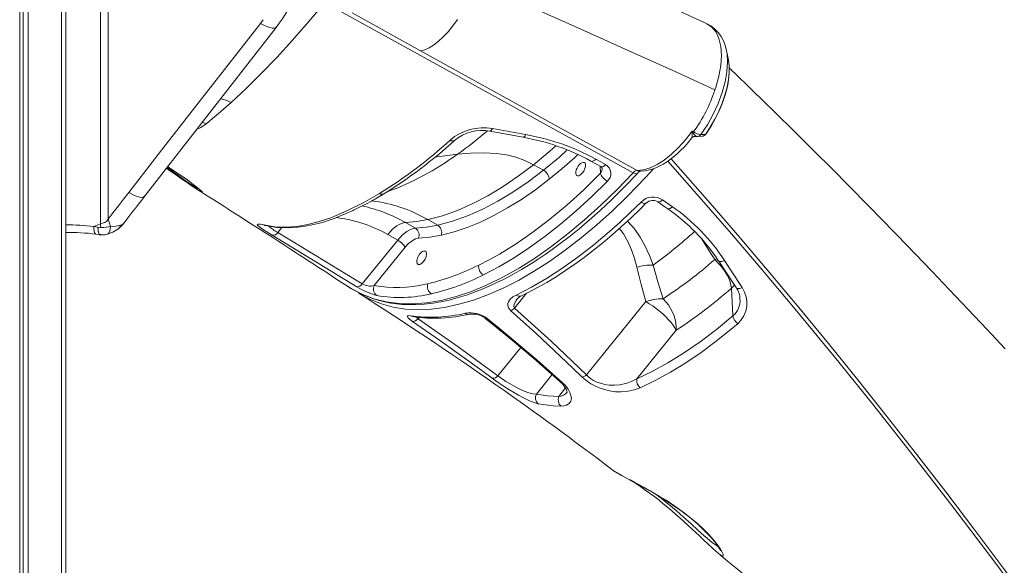
# Model space of a CAD drawing. Units: millimetres. Extents: x -6633 to 14937, y -4429 to 4046.
# Drawn here: x 13123 to 13773, y -2304 to -1943 of the extents above; entities that cross this region are included whole.
import ezdxf

# ---------------------------------------------------------------- set-up
doc = ezdxf.new("R2010")
doc.units = ezdxf.units.MM

msp = doc.modelspace()

# ---------------------------------------------------------------- linework, layer by layer
at = {"color": 8, "linetype": 'Continuous', "lineweight": 15}
for p, q in [((13150.08, -916.52), (13150.08, -3191.98)), ((13245.67, -2012), (13243, -2011.03)), ((13566.79, -2016.88), (13566.99, -2016.89)), ((13491.29, -2032.31), (13489.05, -2034.4)), ((13506.21, -2044.68), (13505.95, -2040.06)), ((13292.97, -2083.8), (13295.63, -2080.51)), ((13583.23, -2101.1), (13581.67, -2101.65)), ((13449.47, -2133.74), (13457.43, -2123.92)), ((13385.69, -2140.69), (13386.35, -2139.88)), ((13453.57, -2159.7), (13438.49, -2178.33)), ((13463.85, -2190.49), (13474.29, -2177.6)), ((13483.04, -2186.32), (13478.7, -2192.09))]:
    msp.add_line(p, q, dxfattribs=at)
at = {"color": 7, "linetype": 'Continuous', "lineweight": 15}
for p, q in [((13153.01, -3188.44), (13153.01, -912.92)), ((13128.16, -941.21), (13128.16, -3202.94)), ((13122.51, -947.07), (13122.51, -3205.76)), ((13124.89, -944.62), (13124.89, -3201.3)), ((13175.86, -2078.04), (13175.86, -1318.35)), ((13181.01, -2075.05), (13181.01, -1895.21)), ((13527.77, -2044.34), (13327.92, -1934.03)), ((13281.59, -1945.7), (13283.41, -1943.28)), ((13387.39, -1963.85), (13342.06, -1938.82)), ((13530.44, -2042.82), (13387.39, -1963.85)), ((13589.46, -1963.94), (13589.4, -1963.68)), ((13590.86, -1970.94), (13590.73, -1969.84)), ((13434.76, -2015.1), (13456.7, -2019.14)), ((13433.18, -2016.79), (13455.07, -2020.92)), ((13566.77, -2016.8), (13567.73, -2017.34)), ((13569.37, -2020.31), (13570.75, -2020.32)), ((13570.38, -2020.37), (13573.38, -2020.23)), ((13575.48, -2019.04), (13572.48, -2019.18)), ((13573.38, -2020.22), (13573.58, -2020.22)), ((13468.56, -2042.7), (13462.05, -2039.02)), ((13499.86, -2036.65), (13506.36, -2040.29)), ((13547.2, -2062.19), (13553.72, -2066.74)), ((13171.54, -2079.8), (13175.86, -2078.04)), ((13174.2, -2080.18), (13171.54, -2079.8)), ((13174.2, -2080.18), (13175.86, -2080.45)), ((13175.86, -2080.45), (13175.86, -2078.04)), ((13191.52, -2077.44), (13191.13, -2077.85)), ((13383.92, -2080.92), (13377.42, -2077.24)), ((13398.69, -2078.92), (13392.18, -2075.23)), ((13172.82, -2084.88), (13175.67, -2085.29)), ((13180.17, -2084.91), (13180.67, -2084.6)), ((13345.31, -2119.56), (13289.33, -2085.6)), ((13348.79, -2117.7), (13292.97, -2083.8)), ((13372.22, -2088.78), (13365.72, -2085.09)), ((13348.79, -2117.7), (13372.22, -2088.78)), ((13356.74, -2118.76), (13377.22, -2093.48)), ((13392.11, -2117.58), (13390.63, -2117.9)), ((13592.72, -2120.51), (13593.74, -2138.86)), ((13536.23, -2129.44), (13497.07, -2177.79)), ((13530.19, -2180.38), (13556.21, -2148.25)), ((13515.47, -2241.45), (13515.52, -2241.49))]:
    msp.add_line(p, q, dxfattribs=at)
at = {"color": 7, "linetype": 'Continuous', "lineweight": 15, "flags": 128}
for points in [[(13576.68, -1946.05), (13567.02, -1941.54), (13557.58, -1937.18), (13549.23, -1933.37), (13541.97, -1930.07), (13537.04, -1927.84), (13532.79, -1925.93), (13529.23, -1924.33), (13525.77, -1922.78), (13521.01, -1920.65), (13515.36, -1918.12), (13508.82, -1915.2), (13501.39, -1911.89), (13493.06, -1908.18), (13483.85, -1904.06), (13473.74, -1899.54), (13462.77, -1894.59)], [(13324, -1932.23), (13313.3, -1944.78), (13302.73, -1956.77), (13292.32, -1968.13), (13282.11, -1978.8), (13272.11, -1988.72), (13262.32, -1997.84)], [(13581.82, -1989.69), (13553.5, -1976.63), (13524.98, -1963.79), (13505.9, -1955.27), (13486.86, -1946.77), (13467.81, -1938.21)], [(13387.39, -1963.85), (13390.1, -1963.14), (13392.97, -1961.86), (13395.97, -1960.01), (13399.07, -1957.6), (13402.28, -1954.68), (13405.53, -1951.26), (13408.73, -1947.38), (13411.82, -1943.11)], [(13194.5, -2057.28), (13216.21, -2029.42), (13237.98, -2001.51), (13281.53, -1945.69)], [(13204.76, -2060.13), (13226.51, -2032.18), (13248.29, -2004.25), (13291.84, -1948.41)], [(13589.54, -1963.84), (13588.83, -1960.96), (13587.68, -1957.77), (13585.96, -1954.44), (13584.24, -1951.98), (13582.08, -1949.64), (13579.45, -1947.56), (13576.35, -1945.86)], [(13581.83, -1989.69), (13582.38, -1987.99), (13584.4, -1980.55), (13585.63, -1973.49), (13586.06, -1966.88), (13585.68, -1960.93), (13584.5, -1955.75), (13582.55, -1951.46), (13579.88, -1948.17), (13576.53, -1945.94), (13576.36, -1945.89)], [(13590.74, -1969.91), (13590.1, -1966.7), (13589.56, -1963.92)], [(13575.7, -2018.95), (13579.34, -2013.46), (13582.28, -2008.28), (13584.64, -2003.48), (13586.44, -1999.23), (13587.79, -1995.56), (13588.77, -1992.47), (13589.52, -1989.7), (13590.25, -1986.48), (13590.87, -1982.8), (13591.26, -1978.7), (13591.27, -1974.31), (13591.22, -1973.88)], [(13773.55, -2160.6), (13761.5, -2147.7), (13749.2, -2134.61), (13736.65, -2121.37), (13725.31, -2109.49), (13713.83, -2097.55), (13702.23, -2085.55), (13690.4, -2073.42), (13684.93, -2067.84), (13679.37, -2062.18), (13673.7, -2056.44), (13667.93, -2050.61), (13662.06, -2044.71), (13656.09, -2038.72), (13650.42, -2033.05), (13646.04, -2028.69), (13642.19, -2024.87), (13638.9, -2021.6), (13636.13, -2018.86), (13633.27, -2016.04), (13629.91, -2012.72), (13626.2, -2009.08), (13622.28, -2005.22), (13619.37, -2002.37), (13616.21, -1999.28), (13612.43, -1995.59), (13608.01, -1991.28), (13602.94, -1986.36), (13597.34, -1980.94), (13591.27, -1975.08)], [(13262.32, -1997.84), (13253.87, -2005.24), (13245.67, -2012)], [(13530.44, -2042.82), (13534.56, -2042.43), (13538.95, -2041.15), (13543.58, -2038.97), (13548.31, -2035.96), (13553.09, -2032.16), (13557.82, -2027.64), (13562.4, -2022.51), (13566.78, -2016.8)], [(13532.11, -2043.29), (13535.67, -2043.07), (13538.67, -2042.46), (13541.04, -2041.73), (13542.78, -2041.05), (13545.08, -2040), (13547.66, -2038.61), (13550.49, -2036.82), (13552.46, -2035.42), (13554.15, -2034.11), (13555.56, -2032.95), (13556.89, -2031.8), (13558.96, -2029.88), (13561.83, -2026.97), (13564.15, -2024.39), (13566.64, -2021.38)], [(13566.74, -2017.96), (13566.77, -2017.33), (13566.78, -2016.79)], [(13566.78, -2016.79), (13566.78, -2016.79), (13566.78, -2016.8)], [(13575.53, -2018.53), (13575.67, -2018.76), (13575.71, -2018.92), (13575.65, -2019.02), (13575.48, -2019.04)], [(13411.77, -2032.07), (13420.38, -2031.31), (13428.98, -2031.12), (13437.58, -2031.63), (13444.01, -2032.58), (13450.28, -2034.09), (13456.31, -2036.21), (13462.05, -2039.02)], [(13489.05, -2034.4), (13480.74, -2041.72), (13472.39, -2048.57)], [(13503.11, -2035.33), (13506.36, -2037.16), (13509.61, -2038.98)], [(13240.03, -2055.51), (13238.9, -2054.79), (13237.03, -2053.56), (13234.86, -2052.09), (13232.41, -2050.41), (13229.71, -2048.53), (13226.88, -2046.55), (13223.93, -2044.46), (13220.91, -2042.34), (13219.43, -2041.29)], [(13220.17, -2040.33), (13222.61, -2041.88), (13228.3, -2045.67), (13233.06, -2049.02), (13237.05, -2051.98), (13238.85, -2053.4), (13240.43, -2054.68), (13241.48, -2055.58), (13241.8, -2055.88), (13241.78, -2055.85)], [(13462.05, -2039.02), (13451.93, -2046.63), (13441.85, -2053.46), (13431.85, -2059.48), (13421.97, -2064.66), (13411.8, -2069.15), (13401.85, -2072.69), (13392.18, -2075.23)], [(13495.47, -2037.56), (13495.98, -2037.99), (13496.27, -2038.72), (13496.33, -2039.68), (13496.16, -2040.82), (13495.75, -2042.04), (13495.15, -2043.25), (13494.39, -2044.37), (13493.54, -2045.31), (13492.66, -2046), (13491.81, -2046.39), (13491.05, -2046.45), (13490.45, -2046.18), (13490.04, -2045.59), (13489.86, -2044.74), (13489.92, -2043.68), (13490.22, -2042.49), (13490.73, -2041.26), (13491.41, -2040.08), (13492.22, -2039.04), (13493.1, -2038.22), (13493.97, -2037.68), (13494.78, -2037.45), (13495.47, -2037.56)], [(13506.36, -2040.29), (13507.07, -2040.81), (13507.35, -2041.52)], [(13339.06, -2119.26), (13341.35, -2120.68), (13343.94, -2122.14), (13346.81, -2123.63), (13349.92, -2125.08), (13353.05, -2126.36), (13356.18, -2127.49), (13359.3, -2128.45), (13363.56, -2129.53), (13367.64, -2130.33), (13371.47, -2130.87), (13375.02, -2131.21), (13379.56, -2131.42), (13384.47, -2131.39), (13389.78, -2131.07), (13395.63, -2130.39), (13400.7, -2129.54), (13406.22, -2128.36), (13412.18, -2126.78), (13418.36, -2124.85), (13424.09, -2122.78), (13429.18, -2120.74), (13433.62, -2118.81), (13437.77, -2116.89), (13442.07, -2114.77), (13447.94, -2111.68), (13454.13, -2108.17), (13460.68, -2104.18), (13465.05, -2101.37), (13469.57, -2098.34), (13474.31, -2095.02), (13479.62, -2091.14), (13485.54, -2086.6), (13492.05, -2081.35), (13498.73, -2075.69), (13505.94, -2069.27), (13513.66, -2062.02), (13521.89, -2053.87), (13530.62, -2044.73)], [(13468.56, -2042.7), (13458.44, -2050.32), (13448.36, -2057.15), (13438.36, -2063.17), (13428.48, -2068.34), (13418.31, -2072.84), (13408.36, -2076.37), (13398.69, -2078.92)], [(13472.39, -2048.57), (13463.17, -2055.55), (13453.97, -2061.9), (13444.83, -2067.58), (13435.78, -2072.59), (13426.85, -2076.9), (13418.07, -2080.51), (13409.46, -2083.39), (13401.07, -2085.54)], [(13506.21, -2044.68), (13495.1, -2055.54), (13483.91, -2065.66), (13472.7, -2075), (13461.56, -2083.48), (13450.46, -2091.16), (13439.43, -2097.99)], [(13240.03, -2055.51), (13242.01, -2056.76), (13244.55, -2058.36), (13247.48, -2060.21), (13250.78, -2062.3), (13254.27, -2064.51), (13257.36, -2066.47), (13260.06, -2068.19), (13262.32, -2069.63), (13264.37, -2070.93), (13267.2, -2072.74), (13270.43, -2074.81), (13273.98, -2077.08), (13277.83, -2079.54), (13281.4, -2081.84), (13284.39, -2083.76), (13287.3, -2085.63), (13290.38, -2087.61), (13293.71, -2089.77), (13297.39, -2092.14), (13301.41, -2094.74), (13305.15, -2097.16), (13307.11, -2098.44), (13308.87, -2099.58), (13310.57, -2100.68), (13312.94, -2102.22), (13316.08, -2104.26), (13319.99, -2106.8), (13324.66, -2109.85), (13330.1, -2113.4), (13336.3, -2117.45), (13339.08, -2119.27)], [(13510.69, -2050.01), (13500.47, -2060.05), (13490.15, -2069.5), (13479.83, -2078.28), (13469.55, -2086.37), (13459.31, -2093.76), (13449.12, -2100.46), (13438.97, -2106.47), (13428.86, -2111.78)], [(13194.5, -2057.28), (13191.09, -2061.66), (13187.69, -2066.06), (13184.31, -2070.5), (13181.01, -2075.05)], [(13191.59, -2077.49), (13192.83, -2075.72), (13194.9, -2072.94), (13196.92, -2070.29), (13198.92, -2067.69), (13200.91, -2065.11), (13202.9, -2062.54), (13204.89, -2059.99)], [(13205.02, -2059.78), (13204.57, -2060.28), (13203.84, -2060.54), (13202.83, -2060.57), (13201.57, -2060.36), (13200.07, -2059.91), (13198.37, -2059.24), (13196.5, -2058.36), (13194.5, -2057.28)], [(13298.58, -2080.22), (13305.63, -2079.72), (13312.93, -2078.52), (13320.45, -2076.62), (13328.16, -2074), (13338.67, -2069.54), (13349.36, -2064.21), (13360.18, -2058.03)], [(13300.35, -2080.68), (13306.02, -2080.34), (13311.16, -2079.68), (13315.73, -2078.82), (13319.66, -2077.87), (13323.26, -2076.86), (13327.03, -2075.65), (13330.99, -2074.22), (13333.86, -2073.08), (13336.72, -2071.89), (13339.18, -2070.82), (13341.19, -2069.91), (13342.75, -2069.18), (13343.55, -2068.8), (13344.75, -2068.23), (13346.48, -2067.38), (13348.74, -2066.25), (13351.53, -2064.79), (13354.87, -2062.99), (13358.75, -2060.8), (13363.17, -2058.18)], [(13450.61, -2125.08), (13460.55, -2119.97), (13470.61, -2114.14), (13480.75, -2107.61), (13491.24, -2100.16), (13501.76, -2092.01), (13512.25, -2083.18), (13518.71, -2077.41), (13525.89, -2070.68), (13533.04, -2063.65)], [(13454.02, -2125.58), (13458.43, -2123.42), (13464.53, -2120.2), (13470.66, -2116.72), (13476.83, -2112.97), (13483.01, -2108.96), (13489.2, -2104.71), (13495.38, -2100.23), (13501.56, -2095.5), (13507.71, -2090.56), (13513.88, -2085.36), (13520.06, -2079.91), (13526.23, -2074.23), (13532.37, -2068.34), (13536.44, -2064.27)], [(13544.13, -2063.57), (13548.7, -2066.74), (13550.67, -2068.13)], [(13175.86, -2078.04), (13177.23, -2077.54), (13177.98, -2077.3), (13178.73, -2077.07), (13179.45, -2076.76), (13180.08, -2076.31), (13180.61, -2075.72), (13181.01, -2075.05)], [(13181.01, -2075.05), (13181.83, -2077.54), (13182.5, -2079.91)], [(13172.82, -2084.88), (13172.67, -2084.85), (13172.28, -2084.51), (13171.97, -2083.8), (13171.73, -2082.75), (13171.59, -2081.4), (13171.54, -2079.8)], [(13182.5, -2079.91), (13181.1, -2080), (13179.59, -2080.27), (13177.99, -2080.54), (13176.06, -2080.48), (13174.2, -2080.18)], [(13175.67, -2085.29), (13175.52, -2085.26), (13175.07, -2084.91), (13174.7, -2084.19), (13174.42, -2083.13), (13174.26, -2081.78), (13174.2, -2080.18)], [(13174.2, -2080.18), (13174.33, -2082.48), (13174.7, -2084.17), (13175.29, -2085.12), (13176.13, -2085.16)], [(13175.86, -2080.45), (13177.83, -2080.55), (13179.76, -2080.23), (13182.5, -2079.91)], [(13182.5, -2079.91), (13182.37, -2081.45), (13182.05, -2082.78), (13181.56, -2083.82), (13180.9, -2084.56), (13180.19, -2084.94)], [(13189.28, -2078.89), (13186.26, -2079.65), (13182.5, -2079.91)], [(13187.28, -2081.6), (13189.41, -2079.87), (13191.21, -2077.89)], [(13190.65, -2078.37), (13191.04, -2078), (13191.74, -2077.19)], [(13289.33, -2085.6), (13285.74, -2083.37), (13282.9, -2081.5), (13280.84, -2080.03), (13279.66, -2079.01), (13279.4, -2078.41), (13280.02, -2078.21), (13281.49, -2078.35), (13283.73, -2078.8)], [(13283.73, -2078.8), (13290.97, -2079.94), (13298.58, -2080.22)], [(13284.99, -2079.25), (13292.49, -2080.41), (13300.35, -2080.68)], [(13365.72, -2085.09), (13367.17, -2083.41), (13368.66, -2081.9), (13370.18, -2080.57), (13371.7, -2079.45), (13373.21, -2078.54), (13374.67, -2077.87), (13376.08, -2077.43), (13377.42, -2077.24)], [(13372.22, -2088.78), (13375.16, -2085.59), (13378.2, -2083.13), (13381.18, -2081.55), (13383.92, -2080.92)], [(13377.42, -2077.24), (13384.66, -2076.56), (13392.18, -2075.23)], [(13398.69, -2078.92), (13391.19, -2080.24), (13383.92, -2080.92)], [(13180.19, -2084.94), (13183.98, -2083.47), (13187.28, -2081.6)], [(13385.99, -2087.59), (13383.93, -2088.06), (13381.7, -2089.25), (13379.42, -2091.09), (13377.22, -2093.48)], [(13401.07, -2085.54), (13393.41, -2086.89), (13385.99, -2087.59)], [(13389.32, -2102.88), (13388.14, -2104.11), (13387.49, -2104.57), (13386.84, -2104.86), (13386.25, -2104.97), (13385.74, -2104.89), (13385.06, -2104.27), (13384.79, -2103.11), (13384.83, -2102.33), (13385.01, -2101.45), (13385.32, -2100.52), (13385.73, -2099.62), (13386.74, -2098.05), (13387.92, -2096.81), (13388.57, -2096.35), (13389.22, -2096.06), (13389.81, -2095.95), (13390.32, -2096.03), (13391, -2096.65), (13391.27, -2097.81), (13391.23, -2098.59), (13391.05, -2099.47), (13390.74, -2100.4), (13390.33, -2101.3), (13389.32, -2102.88)], [(13439.43, -2097.99), (13432.57, -2101.84), (13425.76, -2105.34)], [(13530.24, -2106.71), (13533.04, -2118.13), (13536.23, -2129.44)], [(13547.65, -2127.5), (13544.13, -2116.44), (13540.95, -2105.25)], [(13581.67, -2101.65), (13583.62, -2103.49), (13585.45, -2105.48), (13587.14, -2107.6), (13588.66, -2109.79), (13589.96, -2112.02), (13591.04, -2114.25), (13591.87, -2116.43), (13592.43, -2118.53), (13592.72, -2120.51)], [(13584.09, -2102.36), (13587.19, -2107.04), (13595.86, -2120.2)], [(13588.13, -2102.31), (13592.96, -2109.74), (13599.72, -2120.18)], [(13346.6, -2123.88), (13350.72, -2126.5), (13356.75, -2130.36), (13361.98, -2133.74), (13366.44, -2136.62), (13370.11, -2139.01), (13373.27, -2141.08), (13380.73, -2145.97), (13388.2, -2150.92), (13394.6, -2155.19), (13400.88, -2159.4), (13407.74, -2164.04), (13415.06, -2169.02), (13420.71, -2172.9), (13426.16, -2176.66), (13431.6, -2180.44), (13437.14, -2184.3), (13442.98, -2188.4), (13448.01, -2191.95), (13453.16, -2195.61), (13457.81, -2198.93), (13461.92, -2201.88), (13465.52, -2204.47), (13468.78, -2206.83), (13471.48, -2208.78), (13474.22, -2210.77), (13477.36, -2213.06), (13480.91, -2215.66), (13484.86, -2218.56), (13490.25, -2222.54), (13496.53, -2227.21), (13503.69, -2232.57), (13510.92, -2238.02), (13515.46, -2241.47)], [(13350.81, -2126.22), (13347.46, -2124.41), (13346.63, -2123.84)], [(13446.82, -2135.26), (13445.44, -2133.6), (13444.9, -2131.98), (13444.96, -2130.68), (13445.4, -2129.48), (13446.63, -2127.8), (13448.4, -2126.34), (13450.61, -2125.08)], [(13556.21, -2148.25), (13555.38, -2146.72), (13554.26, -2145.03), (13552.86, -2143.24), (13551.23, -2141.38), (13549.38, -2139.48), (13547.36, -2137.58), (13545.22, -2135.72), (13542.99, -2133.95), (13540.71, -2132.29), (13538.45, -2130.77), (13536.23, -2129.44)], [(13556.21, -2148.25), (13556.28, -2146), (13556.07, -2143.64), (13555.58, -2141.19), (13554.83, -2138.72), (13553.81, -2136.27), (13552.56, -2133.88), (13551.1, -2131.59), (13549.46, -2129.46), (13547.65, -2127.5)], [(13382.07, -2142.45), (13380.13, -2140.99), (13378.96, -2139.84), (13378.61, -2139.03), (13379.23, -2138.63), (13380.62, -2138.7)], [(13381.91, -2139.28), (13382, -2139.29), (13382.17, -2139.32)], [(13494.03, -2179.26), (13488.02, -2173.37), (13463.51, -2150.19), (13446.82, -2135.26)], [(13449.47, -2133.74), (13473.63, -2155.43), (13497.07, -2177.79)], [(13530.19, -2180.38), (13540.37, -2175.55), (13550.7, -2169.91), (13561.13, -2163.5), (13571.98, -2156.07), (13582.87, -2147.84), (13593.74, -2138.86)], [(13434.64, -2179.98), (13427.73, -2174.91), (13399.85, -2154.87), (13382.07, -2142.45)], [(13385.69, -2140.69), (13412.26, -2159.33), (13438.49, -2178.33)], [(13429.91, -2140.27), (13434.97, -2144.3), (13448.13, -2155.09), (13461.97, -2166.83), (13475.35, -2178.53), (13479.45, -2182.21)], [(13431.39, -2140.48), (13438.05, -2145.88), (13464.21, -2167.95), (13480.76, -2182.57)], [(13596.91, -2143.99), (13592.79, -2147.48), (13582.74, -2155.57), (13572.69, -2163.02), (13562.68, -2169.8), (13552.46, -2176.06), (13542.33, -2181.58), (13532.35, -2186.33)], [(13438.49, -2178.33), (13441.16, -2180.31), (13443.74, -2182.06), (13446.46, -2183.76), (13449.53, -2185.52), (13452.55, -2187.07), (13455.8, -2188.51), (13458.79, -2189.57), (13461.5, -2190.23), (13463.85, -2190.49)], [(13497.07, -2177.79), (13497.89, -2178.64), (13499.63, -2180.09), (13501.65, -2181.39), (13503.88, -2182.49), (13506.22, -2183.36), (13509.16, -2184.1), (13512.05, -2184.51), (13515.52, -2184.61), (13518.81, -2184.33), (13522.92, -2183.45), (13526.71, -2182.1), (13530.19, -2180.38)], [(13465.09, -2196.83), (13462.43, -2196.1), (13459.33, -2194.9), (13455.82, -2193.25), (13451.98, -2191.2), (13448.32, -2189.07), (13444.59, -2186.76), (13441.24, -2184.58), (13438.02, -2182.39), (13434.64, -2179.98)], [(13479.44, -2182.2), (13479.87, -2182.58), (13481.08, -2183.79), (13482.1, -2184.97), (13482.88, -2186.06), (13483.46, -2187.05), (13483.86, -2187.92), (13484.07, -2188.61), (13484.14, -2189.08), (13484.14, -2189.32), (13484.14, -2189.31)], [(13480.76, -2182.57), (13483.07, -2184.9), (13484.82, -2187.17), (13486.02, -2189.32), (13486.72, -2191.3), (13486.96, -2193.36), (13486.63, -2195.11), (13485.54, -2196.75), (13483.76, -2197.85), (13482.1, -2198.28), (13480.13, -2198.4)], [(13532.35, -2186.33), (13528.56, -2187.72), (13524.41, -2188.64), (13519.88, -2189.01), (13516.14, -2188.87), (13512.19, -2188.31), (13508.79, -2187.48), (13505.34, -2186.31), (13502.52, -2185.08), (13499.82, -2183.63), (13497.32, -2182.01), (13495.11, -2180.25), (13494.03, -2179.26)], [(13463.85, -2190.49), (13471.12, -2191.63), (13478.7, -2192.09)], [(13480.13, -2198.4), (13474.88, -2198.17), (13465.09, -2196.83)], [(13515.51, -2241.5), (13515.56, -2241.53), (13516.03, -2241.86), (13517.1, -2242.5), (13518.24, -2243.15), (13519.72, -2243.96), (13521.42, -2244.88), (13523.35, -2245.91), (13525.5, -2247.07), (13527.86, -2248.33), (13530.41, -2249.7), (13533.12, -2251.17), (13536, -2252.75), (13538.96, -2254.42), (13542, -2256.16), (13545.07, -2257.98), (13548.13, -2259.86), (13551.15, -2261.77), (13554.1, -2263.72), (13556.97, -2265.69), (13559.52, -2267.51), (13560.19, -2268), (13561.53, -2269.01), (13564.01, -2270.93), (13566.42, -2272.89), (13568.75, -2274.89), (13571.01, -2276.9), (13573.16, -2278.91), (13575.19, -2280.9), (13577.09, -2282.85), (13578.81, -2284.72), (13580.35, -2286.47), (13581.66, -2288.08), (13582.8, -2289.56), (13583.8, -2290.94), (13584.58, -2292.11), (13585.13, -2293.03), (13585.43, -2293.58), (13585.55, -2293.86), (13585.56, -2293.87)], [(13527.59, -2248.19), (13528.96, -2249.08), (13531.31, -2250.66), (13533.83, -2252.4), (13536.47, -2254.28), (13539.22, -2256.29), (13542.03, -2258.41), (13544.87, -2260.61), (13547.71, -2262.87), (13550.52, -2265.18), (13553.29, -2267.52), (13556.06, -2269.91), (13558.81, -2272.35), (13561.53, -2274.79), (13564.19, -2277.22), (13566.76, -2279.6), (13569.22, -2281.89), (13571.54, -2284.08), (13573.42, -2285.88)], [(13583.74, -2295.38), (13585.22, -2296.59), (13590.18, -2300.67), (13595.54, -2305.11), (13599.61, -2308.5), (13603.89, -2312.07), (13608.35, -2315.82), (13613.02, -2319.76), (13617.31, -2323.4), (13620.75, -2326.33), (13623.34, -2328.54), (13625.53, -2330.43), (13628.17, -2332.69), (13631.33, -2335.42), (13635.01, -2338.61), (13639.22, -2342.27), (13655.9, -2356.97)]]:
    msp.add_lwpolyline(points, dxfattribs=at)
at = {"color": 8, "linetype": 'Continuous', "lineweight": 15, "flags": 128}
for points in [[(13291.99, -1948.17), (13291.58, -1948.61), (13290.65, -1948.88), (13289.35, -1948.84), (13287.71, -1948.47), (13285.8, -1947.79), (13283.71, -1946.84), (13281.53, -1945.69)], [(13572.48, -2019.18), (13576.81, -2012.59), (13580.64, -2005.68), (13583.94, -1998.51), (13586.58, -1991.37), (13588.54, -1984.31), (13589.74, -1977.59), (13590.18, -1971.3), (13589.84, -1965.64), (13589.46, -1963.94)], [(13575.48, -2019.04), (13578.75, -2014.14), (13581.71, -2009.03), (13584.36, -2003.74), (13586.62, -1998.4), (13588.46, -1993.09), (13589.87, -1987.84), (13590.8, -1982.83), (13591.25, -1978.08), (13591.22, -1973.66), (13590.72, -1969.87)], [(13262.32, -1997.84), (13258.6, -1996.41), (13255.19, -1995.39)], [(13239.37, -2015.7), (13242.11, -2014.4), (13245.67, -2012)], [(13434.76, -2015.1), (13434.4, -2015.8), (13434.02, -2016.34), (13433.65, -2016.67), (13433.3, -2016.8), (13433.18, -2016.79)], [(13456.7, -2019.14), (13456.34, -2019.87), (13455.95, -2020.43), (13455.57, -2020.79), (13455.21, -2020.92), (13455.07, -2020.92)], [(13566.63, -2021.37), (13566.67, -2021.36), (13566.84, -2020.69), (13566.81, -2019.55), (13566.74, -2017.96)], [(13476.73, -2026.52), (13472.83, -2030.07), (13462.05, -2039.02)], [(13484.28, -2029.25), (13479.33, -2033.76), (13468.56, -2042.7)], [(13411.77, -2032.07), (13398.41, -2033.87), (13397, -2034.03)], [(13503.11, -2035.33), (13502.4, -2035.99), (13501.7, -2036.46), (13501.02, -2036.74), (13500.41, -2036.81), (13499.88, -2036.66), (13499.86, -2036.65)], [(13552.81, -2035.15), (13559.13, -2042.25), (13578.64, -2064.43), (13598.17, -2087), (13617.73, -2109.99), (13637.27, -2133.34), (13656.75, -2157), (13676.19, -2181), (13695.62, -2205.38), (13715, -2230.07), (13734.26, -2255.02), (13753.44, -2280.26), (13772.58, -2305.83), (13791.61, -2331.67), (13810.07, -2357.12), (13825.85, -2379.21)], [(13240.9, -2055.01), (13240.81, -2055.02), (13239.93, -2054.64), (13238.45, -2053.81), (13236.35, -2052.49), (13233.67, -2050.69), (13230.5, -2048.47), (13226.97, -2045.95), (13223.23, -2043.23), (13219.84, -2040.75)], [(13220.22, -2040.27), (13223.06, -2042.08), (13228.68, -2045.83), (13233.56, -2049.27), (13236.34, -2051.33), (13238.73, -2053.17), (13240.68, -2054.75), (13242.15, -2056.02), (13243.02, -2056.85), (13243.19, -2057.2)], [(13541.14, -2041.69), (13536.19, -2047.23), (13524, -2059.89), (13513.9, -2069.64), (13503.71, -2078.81), (13493.49, -2087.36), (13482.96, -2095.49), (13472.45, -2102.91), (13462.01, -2109.6), (13451.94, -2115.38), (13441.99, -2120.43), (13432.19, -2124.74), (13422.3, -2128.37), (13412.61, -2131.2), (13403.19, -2133.2), (13394.3, -2134.35), (13385.7, -2134.72), (13377.42, -2134.29), (13369.27, -2133.03), (13361.51, -2130.94), (13354.17, -2128.02), (13350.81, -2126.22)], [(13507.32, -2041.51), (13507.13, -2043.07), (13506.21, -2044.68)], [(13509.61, -2038.98), (13508.91, -2039.63), (13508.2, -2040.11), (13507.53, -2040.38), (13506.91, -2040.45), (13506.39, -2040.3), (13506.36, -2040.29)], [(13827.25, -2384.22), (13808.47, -2358.1), (13789.57, -2332.23), (13764.07, -2297.93), (13738.41, -2264.11), (13712.63, -2230.81), (13686.74, -2198.06), (13660.77, -2165.88), (13634.75, -2134.3), (13613.09, -2108.5), (13591.42, -2083.15), (13569.75, -2058.26), (13550.65, -2036.71)], [(13339.14, -2119.18), (13341.45, -2120.75), (13348.68, -2124.52), (13356.42, -2127.47), (13364.59, -2129.54), (13373.12, -2130.7), (13382.02, -2130.94), (13391.28, -2130.26), (13400.9, -2128.65), (13410.87, -2126.1), (13421.02, -2122.64), (13431.33, -2118.34), (13441.8, -2113.21), (13452.42, -2107.25), (13463.21, -2100.44), (13474.1, -2092.83), (13484.94, -2084.51), (13495.73, -2075.5), (13506.46, -2065.8), (13517.15, -2055.42), (13527.77, -2044.34)], [(13530.62, -2044.73), (13530.56, -2044.79), (13530.21, -2044.98), (13529.74, -2045.02), (13529.16, -2044.93), (13528.5, -2044.7), (13527.77, -2044.34)], [(13533.04, -2063.65), (13533.85, -2064.12), (13534.62, -2064.45), (13535.31, -2064.6), (13535.89, -2064.59), (13536.33, -2064.4), (13536.46, -2064.29)], [(13547.2, -2062.19), (13546.49, -2062.83), (13545.81, -2063.31), (13545.18, -2063.61), (13544.64, -2063.71), (13544.21, -2063.61), (13544.13, -2063.56)], [(13553.72, -2066.74), (13553.02, -2067.37), (13552.34, -2067.85), (13551.71, -2068.15), (13551.17, -2068.26), (13550.75, -2068.16), (13550.67, -2068.11)], [(13191.13, -2077.85), (13190.74, -2078.26), (13189.28, -2078.89)], [(13283.73, -2078.8), (13284.52, -2079.14), (13284.99, -2079.25)], [(13518.65, -2081.15), (13519.14, -2081.69), (13521.35, -2084.68), (13524.33, -2089.76), (13526.74, -2095.12), (13528.7, -2100.84), (13530.24, -2106.71)], [(13540.95, -2105.25), (13538.59, -2098.96), (13535.81, -2092.88), (13532.47, -2086.96), (13528.58, -2081.39), (13523.96, -2076.32)], [(13573.26, -2088.27), (13579.62, -2098.39), (13581.67, -2101.65)], [(13588.13, -2102.31), (13587.25, -2102.65), (13586.42, -2102.87), (13585.66, -2102.96), (13585.01, -2102.91), (13584.49, -2102.72), (13584.13, -2102.41), (13584.09, -2102.36)], [(13594.73, -2118.46), (13594.33, -2118.94), (13592.72, -2120.51)], [(13595.87, -2120.19), (13595.88, -2120.21), (13596.22, -2120.52), (13596.72, -2120.71), (13597.34, -2120.77), (13598.07, -2120.7), (13598.87, -2120.5), (13599.72, -2120.18)], [(13451.46, -2127.41), (13450.44, -2128.72), (13449.22, -2131.19), (13449.05, -2132.56), (13449.25, -2133.39), (13449.47, -2133.74)], [(13380.62, -2138.7), (13381.42, -2139.12), (13382.15, -2139.32)], [(13429.95, -2140.19), (13430.54, -2140.48), (13431.39, -2140.48)], [(13479.46, -2182.19), (13479.95, -2182.47), (13480.76, -2182.57)], [(13515.52, -2241.49), (13515.61, -2241.56), (13517.16, -2242.5), (13519.9, -2244.02), (13523.8, -2246.1), (13526.24, -2247.39), (13528.92, -2248.81), (13531.92, -2250.42), (13535.14, -2252.17), (13538.45, -2254.02), (13541.92, -2256), (13545.67, -2258.22), (13549.51, -2260.6), (13555.4, -2264.47), (13558.43, -2266.59), (13561.4, -2268.77)], [(13542.98, -2256.75), (13546.5, -2259.46), (13551.26, -2263.3), (13556.12, -2267.37), (13561.14, -2271.73), (13566.04, -2276.1), (13570.59, -2280.22), (13574.75, -2283.97), (13576.72, -2285.7), (13578.5, -2287.22), (13580.16, -2288.57), (13581.6, -2289.66), (13582.9, -2290.54), (13583.89, -2291.07)], [(13561.4, -2268.77), (13565.92, -2272.3), (13570.21, -2275.94), (13574.18, -2279.62), (13577.7, -2283.2), (13580.83, -2286.71), (13583.35, -2289.87), (13585.47, -2292.89), (13586.8, -2295.23), (13587.2, -2296.17), (13587.35, -2296.85), (13587.25, -2297.26), (13586.9, -2297.37), (13586.3, -2297.18), (13585.45, -2296.68), (13585.23, -2296.51)]]:
    msp.add_lwpolyline(points, dxfattribs=at)
at = {"color": 7, "linetype": 'Continuous', "lineweight": 15}
for centre, radius, start, end in [((13215.15, -1888.19), 97.56, 321.91233, 338.0607), ((13477.98, -1954.21), 109.75, 324.87701, 341.13608), ((13428.96, -2048.54), 33.95, 80.16021, 130.60008), ((13428.13, -2044.77), 28.43, 79.76534, 130.04325), ((13196.56, -1792.79), 311.65, 301.66901, 312.44203), ((13201, -1794.56), 309.5, 301.59807, 312.4323), ((13430.04, -2163.81), 145.07, 61.22978, 80.06438), ((13431.58, -2165.68), 148.68, 61.24469, 80.27137), ((13568.95, -2023.2), 2.93, 82.1863, 141.4187), ((13568.47, -2022.71), 5.05, 102.24384, 109.99662), ((13566.77, -2016.92), 1.06, 306.5532, 336.38905), ((13572.48, -2015.83), 5.43, 200.90563, 234.41), ((13574.07, -2007.99), 11.29, 235.89514, 261.89945), ((13570.27, -2017.71), 2.66, 251.89026, 326.43449), ((13573.22, -2017.52), 2.72, 277.47882, 326.06272), ((13573.36, -2017.38), 2.83, 277.01878, 325.49312), ((13299.39, -1878.09), 190.63, 290.10003, 306.12422), ((13506.38, -2044.86), 6.72, 310.00495, 61.2248), ((13464.77, -2049.36), 7.66, 5.93167, 60.37811), ((13515.24, -2041.63), 9.54, 198.65591, 241.50923), ((13530.96, -2046.84), 4.05, 97.39389, 141.94569), ((13555.91, -2069.47), 35.38, 132.26853, 135.62148), ((13245.74, -2052.9), 5, 210.28678, 239.34641), ((13361.81, -2055.52), 2.99, 236.91279, 297.13295), ((13541.02, -2071.7), 11.34, 57.02025, 134.76421), ((13540.76, -2068.76), 6.18, 57.06024, 133.89581), ((13478.05, -2172.36), 127.03, 33.43053, 55.13803), ((13479.21, -2173.24), 129.98, 33.07533, 55.02287), ((13300.36, -2077.03), 3.65, 240.83243, 269.84606), ((13380.9, -2085.52), 5.5, 337.83462, 56.68462), ((13395.56, -2083.78), 5.78, 342.2837, 57.21793), ((13156.39, -2206.58), 122.8, 82.31366, 91.57792), ((13177.31, -2077.02), 8.42, 258.05747, 289.97459), ((13289.75, -2081.88), 3.74, 263.40815, 329.16413), ((13365.83, -2100.58), 13.42, 31.92469, 61.53681), ((13357.19, -1969.27), 152.36, 283.24713, 296.7443), ((13432.11, -2106.25), 6.41, 171.8272, 239.61741), ((13540.22, -2139.95), 34.71, 88.80166, 106.7177), ((13391.93, -1887.32), 286.25, 302.95696, 311.51737), ((13359.37, -1974.14), 154.19, 283.2027, 296.78663), ((13345.43, -2115.61), 3.96, 268.1721, 328.04082), ((13371.43, -2078.35), 48.8, 237.63306, 254.52743), ((13353.97, -2109.14), 10, 238.79763, 286.04205), ((13361.33, -2121.12), 5.16, 152.78197, 235.58789), ((13371.52, -2032.89), 87.13, 260.23542, 282.67333), ((13397.61, -2119.33), 5.78, 162.39603, 238.44368), ((13389.2, -1890.63), 307.03, 302.95489, 311.51926), ((13585.14, -2128.01), 13.24, 1.81814, 36.20632), ((13584.99, -2130.51), 17.99, 311.47548, 35.03206), ((13373.77, -2036.99), 89.71, 260.14058, 283.41955), ((13456.79, -2132.19), 7.19, 112.90244, 138.39942), ((13547.47, -2161.05), 33.55, 89.69421, 109.57859), ((13394.55, -2044.21), 95.51, 261.61785, 283.49281), ((13396.86, -2042.2), 98.19, 261.38781, 283.44884), ((13420.12, -2155.89), 19.09, 53.81814, 99.93458), ((13421.8, -2151.53), 13.95, 54.29498, 98.60452), ((13445.06, -2129.12), 6.38, 285.99632, 313.69822), ((13601.56, -2137.57), 7.93, 189.39393, 234.02094), ((13382.26, -2138.22), 4.23, 267.40354, 324.26314), ((13435.16, -2175.88), 4.13, 262.76808, 323.70104), ((13492.94, -2173.13), 6.22, 280.10225, 311.51884), ((13536.46, -2181.47), 6.37, 170.09635, 229.75757), ((13468.51, -2192.87), 5.23, 152.99139, 229.10147), ((13483.77, -2194.26), 5.52, 156.86796, 228.67153), ((13688.13, -2170.9), 162.38, 225.1444, 230.67583)]:
    msp.add_arc(centre, radius, start, end, dxfattribs=at)
at = {"color": 8, "linetype": 'Continuous', "lineweight": 15}
for centre, radius, start, end in [((13408.52, -2020.76), 2.6, 230.71689, 300.3323), ((13272.24, -1833.17), 242.96, 305.04921, 310.98453), ((13532.23, -2039.64), 3.65, 240.67718, 279.85635), ((13248.18, -2044.1), 14.02, 234.4519, 249.15018), ((13327.69, -2164.11), 100.1, 60.20925, 77.86065), ((13343.01, -2161.07), 98.92, 60.19395, 83.00341), ((13320.57, -2165.1), 91.87, 60.56262, 83.00284), ((13156.27, -2193.14), 114.37, 82.329, 91.63433), ((13184.22, -2077.24), 5.32, 305.00606, 341.92929), ((13311.37, -2052.01), 36.73, 228.6289, 239.93791), ((13371.89, -1868.1), 291.24, 305.48331, 312.42632), ((13452.74, -2122.56), 3.3, 229.78296, 292.94068), ((13585.17, -2128.8), 13.22, 310.40236, 5.23452), ((13387.22, -2138.52), 2.65, 205.67461, 234.77109), ((13418.98, -2134.24), 3.57, 232.99593, 281.95292), ((13478.27, -2184.83), 7.28, 273.3707, 324.20701)]:
    msp.add_arc(centre, radius, start, end, dxfattribs=at)

doc.saveas('drawing.dxf')
